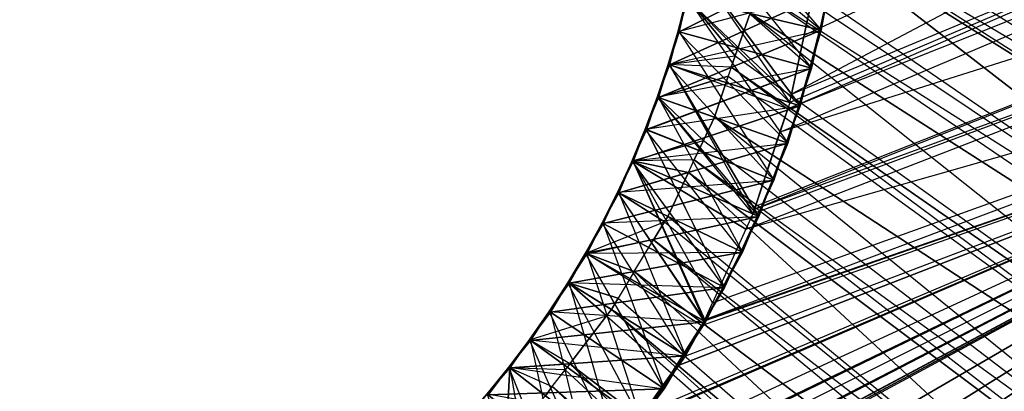
# Model space of a CAD drawing. Units: metres. Extents: x -189 to 189, y -164 to 164.
# Drawn here: x 24 to 112, y -55 to -22 of the extents above; entities that cross this region are included whole.
import ezdxf

# ---------------------------------------------------------------- set-up
doc = ezdxf.new("R2010")
doc.units = ezdxf.units.M

msp = doc.modelspace()

# ---------------------------------------------------------------- linework, layer by layer
for points in [[(163.887985, 9.08577, -83.091705), (92.881363, -28.449493, -83.091675), (164.135101, 1.222733, -83.091705)], [(94.017334, -23.159134, -83.091675), (163.887985, 9.08577, -83.091705), (92.881363, -28.449493, -83.091675)], [(94.466248, -21.068497, -83.091675), (94.017334, -23.159134, -83.091675), (163.887985, 9.08577, -83.091705)], [(92.535507, 7.669388, 83.091858), (161.456879, -29.554413, 83.091873), (92.541702, 8.329208, 83.091858)], [(161.456879, -29.554413, 83.091873), (92.541702, 8.329208, 83.091858), (162.6875, -21.784286, 83.091873)], [(92.516953, 5.691391, 83.091858), (92.535507, 7.669388, 83.091858), (161.456879, -29.554413, 83.091873)], [(92.502838, 4.186417, 83.091858), (92.516953, 5.691391, 83.091858), (160.998611, -31.956573, 83.091873)], [(92.516953, 5.691391, 83.091858), (160.998611, -31.956573, 83.091873), (161.456879, -29.554413, 83.091873)], [(92.483353, -0.797852, 83.091873), (159.282532, -39.634033, 83.091873), (92.502838, 4.186417, 83.091858)], [(159.282532, -39.634033, 83.091873), (92.502838, 4.186417, 83.091858), (160.998611, -31.956573, 83.091873)], [(92.541046, -29.758606, -83.091675), (164.135101, 1.222733, -83.091705), (164.135101, -1.222473, -83.091705)], [(92.722473, -29.209702, -83.09169), (92.541046, -29.758606, -83.091675), (164.135101, 1.222733, -83.091705)], [(92.722473, -29.209702, -83.09169), (92.881363, -28.449493, -83.091675), (164.135101, 1.222733, -83.091705)], [(92.479996, -1.659927, 83.091858), (92.483353, -0.797852, 83.091873), (159.282532, -39.634033, 83.091873)], [(91.843704, -31.868393, -83.091675), (164.135101, -1.222473, -83.091705), (163.887985, -9.085464, -83.091705)], [(92.541046, -29.758606, -83.091675), (91.843704, -31.868393, -83.091675), (164.135101, -1.222473, -83.091705)], [(92.348511, -2.777679, 83.091873), (158.674393, -42.00267, 83.091873), (92.479996, -1.659927, 83.091858)], [(158.674393, -42.00267, 83.091873), (92.479996, -1.659927, 83.091858), (159.282532, -39.634033, 83.091873)], [(91.957474, -6.101868, 83.091858), (92.348511, -2.777679, 83.091873), (158.674393, -42.00267, 83.091873)], [(91.624405, -9.073486, 83.091858), (156.479568, -49.557266, 83.091873), (91.957474, -6.101868, 83.091858)], [(156.479568, -49.557266, 83.091873), (91.957474, -6.101868, 83.091858), (158.674393, -42.00267, 83.091873)], [(163.887985, -9.085464, -83.091705), (89.568451, -38.752075, -83.091675), (163.734421, -11.526154, -83.091705)], [(89.660278, -38.474289, -83.091675), (163.887985, -9.085464, -83.091705), (89.568451, -38.752075, -83.091675)], [(91.843704, -31.868393, -83.091675), (89.660278, -38.474289, -83.091675), (163.887985, -9.085464, -83.091705)], [(91.401428, -11.062836, 83.091873), (91.624405, -9.073486, 83.091858), (156.479568, -49.557266, 83.091873)], [(95.544144, -22.711197, -13.931854), (84.701721, -13.807983, 3.412292), (85.252991, -10.769699, 3.209351)], [(85.252991, -10.769699, 3.209351), (95.544144, -22.711197, -13.931854), (97.431992, -12.308243, -14.540421)], [(91.348007, -11.53949, 83.091858), (91.401428, -11.062836, 83.091873), (155.723877, -51.883118, 83.091873)], [(91.401428, -11.062836, 83.091873), (155.723877, -51.883118, 83.091873), (156.479568, -49.557266, 83.091873)], [(97.431992, -12.308243, -14.540421), (95.544144, -22.711197, -13.931854), (83.601135, -19.872284, -31.681747)], [(88.806793, -40.548309, -83.091675), (163.734421, -11.526154, -83.091705), (162.99408, -19.358124, -83.091705)], [(89.430481, -39.177307, -83.09169), (88.806793, -40.548309, -83.091675), (163.734421, -11.526154, -83.091705)], [(89.430481, -39.177307, -83.09169), (89.568451, -38.752075, -83.091675), (163.734421, -11.526154, -83.091705)], [(153.059067, -59.284958, 83.091873), (90.277527, -16.22081, 83.091858), (91.348007, -11.53949, 83.091858)], [(153.059067, -59.284958, 83.091873), (91.348007, -11.53949, 83.091858), (155.723877, -51.883118, 83.091873)], [(83.601135, -19.872284, 3.817917), (95.544144, -22.711197, -13.931854), (84.701721, -13.807983, 3.412292)], [(94.667297, -26.126297, -49.22879), (84.151352, -16.840134, -31.88446), (84.811447, -13.823074, -32.087463)], [(94.667358, -26.126114, 57.270447), (84.151459, -16.839645, 74.614731), (84.811462, -13.822906, 74.411774)], [(84.811447, -13.823074, -32.087463), (94.667297, -26.126297, -49.22879), (96.927368, -15.797806, -49.837357)], [(84.811462, -13.822906, 74.411774), (94.667358, -26.126114, 57.270447), (96.927399, -15.797623, 56.66188)], [(82.833893, -22.860489, -66.978683), (83.494202, -19.843369, -67.181671), (96.927368, -15.797806, -49.837357)], [(96.927368, -15.797806, -49.837357), (94.667297, -26.126297, -49.22879), (82.833893, -22.860489, -66.978683)], [(96.927399, -15.797623, 56.66188), (94.667358, -26.126114, 57.270447), (82.833939, -22.860336, 39.520554)], [(82.833939, -22.860336, 39.520554), (83.494217, -19.843338, 39.317551), (96.927399, -15.797623, 56.66188)], [(90.068375, -17.159058, 83.091858), (153.059067, -59.284958, 83.091873), (90.277527, -16.22081, 83.091858)], [(82.726334, -22.834045, 4.020874), (84.260605, -16.858459, 3.615067), (82.728027, -22.827927, 4.02063)], [(84.260605, -16.858459, 3.615067), (82.728027, -22.827927, 4.02063), (96.297836, -19.26683, 21.36496)], [(84.152649, -16.833694, -31.88472), (82.833893, -22.860489, -31.478897), (84.151352, -16.840134, -31.88446)], [(82.833893, -22.860489, -31.478897), (94.667297, -26.126297, -49.22879), (84.151352, -16.840134, -31.88446)], [(84.152695, -16.833435, 74.614471), (82.833939, -22.860336, 75.02034), (84.151459, -16.839645, 74.614731)], [(82.833939, -22.860336, 75.02034), (94.667358, -26.126114, 57.270447), (84.151459, -16.839645, 74.614731)], [(93.668488, -29.507538, 21.973526), (83.492599, -19.850098, 39.317825), (84.260605, -16.858459, 39.114838)], [(92.722473, -29.209702, -83.09169), (83.492722, -19.849548, -67.181412), (84.260574, -16.858627, -67.384399)], [(92.881363, -28.449493, -83.091675), (94.466248, -21.068497, -83.091675), (84.260574, -16.858627, -67.384399)], [(92.722473, -29.209702, -83.09169), (92.881363, -28.449493, -83.091675), (84.260574, -16.858627, -67.384399)], [(84.260605, -16.858459, 39.114838), (93.668488, -29.507538, 21.973526), (96.297836, -19.26683, 21.36496)], [(89.641907, -19.07222, 83.091858), (90.068375, -17.159058, 83.091858), (153.059067, -59.284958, 83.091873)], [(96.297836, -19.26683, 21.36496), (93.668488, -29.507538, 21.973526), (81.95993, -25.819077, 4.223633)], [(81.95993, -25.819077, 4.223633), (82.728027, -22.827927, 4.02063), (96.297836, -19.26683, 21.36496)], [(162.99408, -19.358124, -83.091705), (85.113663, -48.666519, -83.09169), (162.687561, -21.784409, -83.091705)], [(85.804413, -47.148117, -83.09169), (162.99408, -19.358124, -83.091705), (85.113663, -48.666519, -83.09169)], [(88.806793, -40.548309, -83.091675), (85.804413, -47.148117, -83.09169), (162.99408, -19.358124, -83.091705)], [(89.168594, -21.195511, 83.091873), (89.641907, -19.07222, 83.091858), (152.158829, -61.55867, 83.091873)], [(89.641907, -19.07222, 83.091858), (152.158829, -61.55867, 83.091873), (153.059067, -59.284958, 83.091873)], [(81.85321, -25.789368, -31.275879), (83.601135, -19.872284, -31.681747), (81.855301, -25.78273, -31.276154)], [(81.853485, -25.788483, 75.223282), (83.601166, -19.872131, 74.817474), (81.855392, -25.78244, 75.223038)], [(83.601135, -19.872284, -31.681747), (81.855301, -25.78273, -31.276154), (95.544144, -22.711197, -13.931854)], [(83.601166, -19.872131, 74.817474), (81.855392, -25.78244, 75.223038), (87.848785, -25.017303, 83.091873)], [(83.494202, -19.843369, -67.181671), (81.959885, -25.819229, -66.775833), (83.492722, -19.849548, -67.181412)], [(81.959885, -25.819229, -66.775833), (92.722473, -29.209702, -83.09169), (83.492722, -19.849548, -67.181412)], [(83.494217, -19.843338, 39.317551), (81.95993, -25.819077, 39.723419), (83.492599, -19.850098, 39.317825)], [(81.95993, -25.819077, 39.723419), (93.668488, -29.507538, 21.973526), (83.492599, -19.850098, 39.317825)], [(92.548889, -32.850922, -13.323288), (82.726334, -22.834045, 4.020874), (83.601135, -19.872284, 3.817917)], [(82.728027, -22.827927, 4.02063), (82.726334, -22.834045, 4.020874), (83.601135, -19.872284, 3.817917)], [(82.833893, -22.860489, -66.978683), (83.492722, -19.849548, -67.181412), (83.494202, -19.843369, -67.181671)], [(82.833939, -22.860336, 39.520554), (83.492599, -19.850098, 39.317825), (83.494217, -19.843338, 39.317551)], [(83.601135, -19.872284, 3.817917), (92.548889, -32.850922, -13.323288), (95.544144, -22.711197, -13.931854)], [(89.168594, -21.195511, 83.091873), (83.601166, -19.872131, 74.817474), (87.848785, -25.017303, 83.091873)], [(92.881363, -28.449493, -83.091675), (94.017334, -23.159134, -83.091675), (94.466248, -21.068497, -83.091675)], [(-70.991379, -147.99292, -83.091705), (47.124954, -83.926453, -83.091675), (162.687561, -21.784409, -83.091705)], [(162.687561, -21.784409, -83.091705), (-70.991379, -147.99292, -83.091705), (-61.558731, -152.158463, -83.091705)], [(162.687561, -21.784409, -83.091705), (-61.558731, -152.158463, -83.091705), (-51.883118, -155.723511, -83.091705)], [(162.687561, -21.784409, -83.091705), (-51.883118, -155.723511, -83.091705), (-42.002747, -158.674042, -83.091705)], [(162.687561, -21.784409, -83.091705), (-42.002747, -158.674042, -83.091705), (-31.956573, -160.998383, -83.091705)], [(162.687561, -21.784409, -83.091705), (-31.956573, -160.998383, -83.091705), (-21.784409, -162.687271, -83.091705)], [(162.687561, -21.784409, -83.091705), (-21.784409, -162.687271, -83.091705), (-11.526154, -163.734116, -83.091705)], [(162.687561, -21.784409, -83.091705), (-11.526154, -163.734116, -83.091705), (-1.222473, -164.134796, -83.091705)], [(162.687561, -21.784409, -83.091705), (-1.222473, -164.134796, -83.091705), (9.08577, -163.887695, -83.091705)], [(162.687561, -21.784409, -83.091705), (9.08577, -163.887695, -83.091705), (19.358444, -162.993774, -83.091705)], [(162.687561, -21.784409, -83.091705), (19.358444, -162.993774, -83.091705), (29.554657, -161.45665, -83.091705)], [(162.687561, -21.784409, -83.091705), (29.554657, -161.45665, -83.091705), (39.634399, -159.282242, -83.091705)], [(162.687561, -21.784409, -83.091705), (39.634399, -159.282242, -83.091705), (49.557571, -156.479279, -83.091705)], [(47.124954, -83.926453, -83.091675), (55.076523, -79.313599, -83.091675), (162.687561, -21.784409, -83.091705)], [(162.687561, -21.784409, -83.091705), (49.557571, -156.479279, -83.091705), (59.285202, -153.058701, -83.091705)], [(55.076523, -79.313599, -83.091675), (56.118576, -78.716675, -83.091675), (162.687561, -21.784409, -83.091705)], [(56.118576, -78.716675, -83.091675), (63.830338, -73.053848, -83.091675), (162.687561, -21.784409, -83.091705)], [(162.687561, -21.784409, -83.091705), (59.285202, -153.058701, -83.091705), (68.778931, -149.034195, -83.091705)], [(63.830338, -73.053848, -83.091675), (64.535446, -72.541992, -83.091675), (162.687561, -21.784409, -83.091705)], [(64.535446, -72.541992, -83.091675), (68.546082, -68.871857, -83.091675), (162.687561, -21.784409, -83.091705)], [(71.870285, -65.82988, -83.091675), (68.546082, -68.871857, -83.091675), (162.687561, -21.784409, -83.091705)], [(162.687561, -21.784409, -83.091705), (68.778931, -149.034195, -83.091705), (161.456879, -29.554413, -83.091705)], [(71.870285, -65.82988, -83.091675), (72.271912, -65.466354, -83.091675), (162.687561, -21.784409, -83.091705)], [(72.271912, -65.466354, -83.091675), (75.172684, -62.172256, -83.09169), (162.687561, -21.784409, -83.091705)], [(79.090408, -57.723297, -83.09169), (75.172684, -62.172256, -83.09169), (162.687561, -21.784409, -83.091705)], [(79.090408, -57.723297, -83.09169), (79.231461, -57.564865, -83.09169), (162.687561, -21.784409, -83.091705)], [(79.231461, -57.564865, -83.09169), (79.635483, -56.99205, -83.09169), (162.687561, -21.784409, -83.091705)], [(82.584137, -52.81134, -83.091675), (79.635483, -56.99205, -83.09169), (162.687561, -21.784409, -83.091705)], [(83.148209, -52.011581, -83.09169), (82.584137, -52.81134, -83.091675), (162.687561, -21.784409, -83.091705)], [(83.148209, -52.011581, -83.09169), (84.837601, -49.158737, -83.091675), (162.687561, -21.784409, -83.091705)], [(85.065598, -48.773712, -83.091675), (84.837601, -49.158737, -83.091675), (162.687561, -21.784409, -83.091705)], [(85.065598, -48.773712, -83.091675), (85.113663, -48.666519, -83.09169), (162.687561, -21.784409, -83.091705)], [(87.848785, -25.017303, 83.091873), (149.034439, -68.778625, 83.091873), (89.168594, -21.195511, 83.091873)], [(149.034439, -68.778625, 83.091873), (89.168594, -21.195511, 83.091873), (152.158829, -61.55867, 83.091873)], [(80.874817, -28.710632, 39.926392), (82.833939, -22.860336, 39.520554), (80.877014, -28.704437, 39.926132)], [(80.874908, -28.710373, -66.572845), (82.833893, -22.860489, -66.978683), (80.877029, -28.704407, -66.57309)], [(82.833939, -22.860336, 39.520554), (80.877014, -28.704437, 39.926132), (94.667358, -26.126114, 57.270447)], [(82.833893, -22.860489, -66.978683), (80.877029, -28.704407, -66.57309), (94.667297, -26.126297, -49.22879)], [(80.98027, -28.744537, -31.073181), (81.855301, -25.78273, -31.276154), (95.544144, -22.711197, -13.931854)], [(95.544144, -22.711197, -13.931854), (92.548889, -32.850922, -13.323288), (80.98027, -28.744537, -31.073181)], [(82.728027, -22.827927, 4.02063), (80.98027, -28.744537, 4.426483), (82.726334, -22.834045, 4.020874)], [(80.98027, -28.744537, 4.426483), (92.548889, -32.850922, -13.323288), (82.726334, -22.834045, 4.020874)], [(91.309998, -36.151962, -48.620209), (81.85321, -25.789368, -31.275879), (82.833893, -22.860489, -31.478897)], [(81.855301, -25.78273, -31.276154), (81.85321, -25.789368, -31.275879), (82.833893, -22.860489, -31.478897)], [(91.310059, -36.151794, 57.879013), (81.853485, -25.788483, 75.223282), (82.833939, -22.860336, 75.02034)], [(81.855392, -25.78244, 75.223038), (81.853485, -25.788483, 75.223282), (82.833939, -22.860336, 75.02034)], [(81.95993, -25.819077, 4.223633), (82.726334, -22.834045, 4.020874), (82.728027, -22.827927, 4.02063)], [(82.833893, -22.860489, -31.478897), (91.309998, -36.151962, -48.620209), (94.667297, -26.126297, -49.22879)], [(82.833939, -22.860336, 75.02034), (91.310059, -36.151794, 57.879013), (94.667358, -26.126114, 57.270447)], [(87.493484, -26.046173, 83.091858), (81.855392, -25.78244, 75.223038), (87.848785, -25.017303, 83.091873)], [(87.493484, -26.046173, 83.091858), (87.848785, -25.017303, 83.091873), (149.034439, -68.778625, 83.091873)], [(79.792114, -31.595184, 4.629456), (81.95993, -25.819077, 4.223633), (79.794525, -31.589111, 4.629196)], [(81.95993, -25.819077, 4.223633), (79.794525, -31.589111, 4.629196), (93.668488, -29.507538, 21.973526)], [(81.855301, -25.78273, -31.276154), (79.89624, -31.63295, -30.870331), (81.85321, -25.789368, -31.275879)], [(79.89624, -31.63295, -30.870331), (91.309998, -36.151962, -48.620209), (81.85321, -25.789368, -31.275879)], [(79.89624, -31.63295, -66.370117), (80.877029, -28.704407, -66.57309), (94.667297, -26.126297, -49.22879)], [(94.667297, -26.126297, -49.22879), (91.309998, -36.151962, -48.620209), (79.89624, -31.63295, -66.370117)], [(81.855392, -25.78244, 75.223038), (79.896301, -31.632797, 75.628906), (81.853485, -25.788483, 75.223282)], [(79.896301, -31.632797, 75.628906), (91.310059, -36.151794, 57.879013), (81.853485, -25.788483, 75.223282)], [(94.667358, -26.126114, 57.270447), (91.310059, -36.151794, 57.879013), (79.896301, -31.632797, 40.12912)], [(79.896301, -31.632797, 40.12912), (80.877014, -28.704437, 39.926132), (94.667358, -26.126114, 57.270447)], [(89.953476, -39.406235, 22.582092), (80.874817, -28.710632, 39.926392), (81.95993, -25.819077, 39.723419)], [(80.877014, -28.704437, 39.926132), (80.874817, -28.710632, 39.926392), (81.95993, -25.819077, 39.723419)], [(80.877029, -28.704407, -66.57309), (80.874908, -28.710373, -66.572845), (81.959885, -25.819229, -66.775833)], [(89.430481, -39.177307, -83.09169), (80.874908, -28.710373, -66.572845), (81.959885, -25.819229, -66.775833)], [(80.98027, -28.744537, -31.073181), (81.85321, -25.789368, -31.275879), (81.855301, -25.78273, -31.276154)], [(80.980331, -28.744385, 75.426041), (81.853485, -25.788483, 75.223282), (81.855392, -25.78244, 75.223038)], [(80.980331, -28.744385, 75.426041), (87.493484, -26.046173, 83.091858), (81.855392, -25.78244, 75.223038)], [(80.980331, -28.744385, 75.426041), (87.493484, -26.046173, 83.091858), (87.224167, -26.840057, 83.091858)], [(92.722473, -29.209702, -83.09169), (92.541046, -29.758606, -83.091675), (81.959885, -25.819229, -66.775833)], [(89.568451, -38.752075, -83.091675), (92.541046, -29.758606, -83.091675), (81.959885, -25.819229, -66.775833)], [(89.430481, -39.177307, -83.09169), (89.568451, -38.752075, -83.091675), (81.959885, -25.819229, -66.775833)], [(81.95993, -25.819077, 39.723419), (89.953476, -39.406235, 22.582092), (93.668488, -29.507538, 21.973526)], [(87.224167, -26.840057, 83.091858), (147.993225, -70.991379, 83.091873), (87.493484, -26.046173, 83.091858)], [(147.993225, -70.991379, 83.091873), (87.493484, -26.046173, 83.091858), (149.034439, -68.778625, 83.091873)], [(85.976578, -30.517838, 83.091858), (80.980331, -28.744385, 75.426041), (87.224167, -26.840057, 83.091858)], [(85.976578, -30.517838, 83.091858), (87.224167, -26.840057, 83.091858), (147.993225, -70.991379, 83.091873)], [(78.606613, -34.438904, -30.667328), (80.98027, -28.744537, -31.073181), (78.609238, -34.432892, -30.667603)], [(78.606705, -34.43869, 75.831863), (80.980331, -28.744385, 75.426041), (78.609329, -34.432693, 75.831604)], [(80.98027, -28.744537, -31.073181), (78.609238, -34.432892, -30.667603), (92.548889, -32.850922, -13.323288)], [(80.980331, -28.744385, 75.426041), (78.609329, -34.432693, 75.831604), (84.992187, -32.607574, 83.091873)], [(80.877029, -28.704407, -66.57309), (78.709229, -34.480591, -66.167252), (80.874908, -28.710373, -66.572845)], [(78.709229, -34.480591, -66.167252), (89.430481, -39.177307, -83.09169), (80.874908, -28.710373, -66.572845)], [(80.877014, -28.704437, 39.926132), (78.70929, -34.480438, 40.331985), (80.874817, -28.710632, 39.926392)], [(78.70929, -34.480438, 40.331985), (89.953476, -39.406235, 22.582092), (80.874817, -28.710632, 39.926392)], [(88.480942, -42.609879, -12.714722), (79.792114, -31.595184, 4.629456), (80.98027, -28.744537, 4.426483)], [(79.794525, -31.589111, 4.629196), (79.792114, -31.595184, 4.629456), (80.98027, -28.744537, 4.426483)], [(79.89624, -31.63295, -66.370117), (80.874908, -28.710373, -66.572845), (80.877029, -28.704407, -66.57309)], [(79.896301, -31.632797, 40.12912), (80.874817, -28.710632, 39.926392), (80.877014, -28.704437, 39.926132)], [(80.98027, -28.744537, 4.426483), (88.480942, -42.609879, -12.714722), (92.548889, -32.850922, -13.323288)], [(85.976578, -30.517838, 83.091858), (80.980331, -28.744385, 75.426041), (84.992187, -32.607574, 83.091873)], [(68.778931, -149.034195, -83.091705), (70.991669, -147.99292, -83.091705), (161.456879, -29.554413, -83.091705)], [(70.991669, -147.99292, -83.091705), (78.00116, -144.421417, -83.091705), (161.456879, -29.554413, -83.091705)], [(78.00116, -144.421417, -83.091705), (80.14418, -143.243301, -83.091705), (161.456879, -29.554413, -83.091705)], [(93.668488, -29.507538, 21.973526), (89.953476, -39.406235, 22.582092), (78.70929, -34.480438, 4.832199)], [(78.70929, -34.480438, 4.832199), (79.794525, -31.589111, 4.629196), (93.668488, -29.507538, 21.973526)], [(80.14418, -143.243301, -83.091705), (86.915573, -139.238724, -83.091705), (161.456879, -29.554413, -83.091705)], [(86.915573, -139.238724, -83.091705), (88.980392, -137.928345, -83.091705), (161.456879, -29.554413, -83.091705)], [(88.980392, -137.928345, -83.091705), (95.486938, -133.50647, -83.091705), (161.456879, -29.554413, -83.091705)], [(89.568451, -38.752075, -83.091675), (91.843704, -31.868393, -83.091675), (92.541046, -29.758606, -83.091675)], [(95.486938, -133.50647, -83.091705), (97.465363, -132.069031, -83.091705), (161.456879, -29.554413, -83.091705)], [(97.465363, -132.069031, -83.091705), (103.681503, -127.247345, -83.091705), (161.456879, -29.554413, -83.091705)], [(103.681503, -127.247345, -83.091705), (105.565811, -125.688538, -83.091705), (161.456879, -29.554413, -83.091705)], [(105.565811, -125.688538, -83.091705), (111.466797, -120.486038, -83.091705), (161.456879, -29.554413, -83.091705)], [(111.466797, -120.486038, -83.091705), (113.249542, -118.811935, -83.091705), (161.456879, -29.554413, -83.091705)], [(84.992187, -32.607574, 83.091873), (144.421707, -78.000793, 83.091873), (85.976578, -30.517838, 83.091858)], [(144.421707, -78.000793, 83.091873), (85.976578, -30.517838, 83.091858), (147.993225, -70.991379, 83.091873)], [(77.319626, -37.238556, -65.964264), (79.89624, -31.63295, -66.370117), (77.322372, -37.232849, -65.964508)], [(77.319656, -37.238495, 40.534958), (79.896301, -31.632797, 40.12912), (77.322433, -37.232742, 40.534698)], [(79.89624, -31.63295, -66.370117), (77.322372, -37.232849, -65.964508), (91.309998, -36.151962, -48.620209)], [(79.896301, -31.632797, 40.12912), (77.322433, -37.232742, 40.534698), (91.310059, -36.151794, 57.879013)], [(79.794525, -31.589111, 4.629196), (77.420822, -37.28363, 5.035049), (79.792114, -31.595184, 4.629456)], [(77.420822, -37.28363, 5.035049), (88.480942, -42.609879, -12.714722), (79.792114, -31.595184, 4.629456)], [(86.894348, -45.758606, -48.011642), (78.606613, -34.438904, -30.667328), (79.89624, -31.63295, -30.870331)], [(78.609238, -34.432892, -30.667603), (78.606613, -34.438904, -30.667328), (79.89624, -31.63295, -30.870331)], [(86.89444, -45.758438, 58.487579), (78.606705, -34.43869, 75.831863), (79.896301, -31.632797, 75.628906)], [(78.609329, -34.432693, 75.831604), (78.606705, -34.43869, 75.831863), (79.896301, -31.632797, 75.628906)], [(78.70929, -34.480438, 4.832199), (79.792114, -31.595184, 4.629456), (79.794525, -31.589111, 4.629196)], [(79.89624, -31.63295, -30.870331), (86.894348, -45.758606, -48.011642), (91.309998, -36.151962, -48.620209)], [(79.896301, -31.632797, 75.628906), (86.89444, -45.758438, 58.487579), (91.310059, -36.151794, 57.879013)], [(84.180801, -34.330048, 83.091873), (78.609329, -34.432693, 75.831604), (84.992187, -32.607574, 83.091873)], [(84.180801, -34.330048, 83.091873), (84.992187, -32.607574, 83.091873), (144.421707, -78.000793, 83.091873)], [(89.568451, -38.752075, -83.091675), (91.843704, -31.868393, -83.091675), (89.660278, -38.474289, -83.091675)], [(92.548889, -32.850922, -13.323288), (88.480942, -42.609879, -12.714722), (77.420822, -37.28363, -30.464615)], [(77.420822, -37.28363, -30.464615), (78.609238, -34.432892, -30.667603), (92.548889, -32.850922, -13.323288)], [(83.649261, -35.458466, 83.091873), (84.180801, -34.330048, 83.091873), (78.609329, -34.432693, 75.831604)], [(83.649261, -35.458466, 83.091873), (84.180801, -34.330048, 83.091873), (143.24353, -80.143814, 83.091873)], [(84.180801, -34.330048, 83.091873), (143.24353, -80.143814, 83.091873), (144.421707, -78.000793, 83.091873)], [(75.932938, -39.990326, 5.238037), (78.70929, -34.480438, 4.832199), (75.936157, -39.984192, 5.237762)], [(78.70929, -34.480438, 4.832199), (75.936157, -39.984192, 5.237762), (89.953476, -39.406235, 22.582092)], [(78.609238, -34.432892, -30.667603), (76.032562, -40.038757, -30.261765), (78.606613, -34.438904, -30.667328)], [(76.032562, -40.038757, -30.261765), (86.894348, -45.758606, -48.011642), (78.606613, -34.438904, -30.667328)], [(78.609329, -34.432693, 75.831604), (76.032623, -40.03862, 76.237473), (78.606705, -34.43869, 75.831863)], [(76.032623, -40.03862, 76.237473), (86.89444, -45.758438, 58.487579), (78.606705, -34.43869, 75.831863)], [(77.322372, -37.232849, -65.964508), (77.319626, -37.238556, -65.964264), (78.709229, -34.480591, -66.167252)], [(85.065598, -48.773712, -83.091675), (77.319626, -37.238556, -65.964264), (78.709229, -34.480591, -66.167252)], [(85.195847, -48.848175, 23.190659), (77.319656, -37.238495, 40.534958), (78.70929, -34.480438, 40.331985)], [(77.322433, -37.232742, 40.534698), (77.319656, -37.238495, 40.534958), (78.70929, -34.480438, 40.331985)], [(77.420822, -37.28363, -30.464615), (78.606613, -34.438904, -30.667328), (78.609238, -34.432892, -30.667603)], [(77.420898, -37.283478, 76.034607), (78.606705, -34.43869, 75.831863), (78.609329, -34.432693, 75.831604)], [(77.420898, -37.283478, 76.034607), (83.649261, -35.458466, 83.091873), (78.609329, -34.432693, 75.831604)], [(89.430481, -39.177307, -83.09169), (88.806793, -40.548309, -83.091675), (78.709229, -34.480591, -66.167252)], [(88.806793, -40.548309, -83.091675), (85.804413, -47.148117, -83.09169), (78.709229, -34.480591, -66.167252)], [(85.113663, -48.666519, -83.09169), (85.804413, -47.148117, -83.09169), (78.709229, -34.480591, -66.167252)], [(85.065598, -48.773712, -83.091675), (85.113663, -48.666519, -83.09169), (78.709229, -34.480591, -66.167252)], [(78.70929, -34.480438, 40.331985), (85.195847, -48.848175, 23.190659), (89.953476, -39.406235, 22.582092)], [(77.420898, -37.283478, 76.034607), (83.649261, -35.458466, 83.091873), (81.818329, -39.401154, 83.091873)], [(139.238953, -86.915207, 83.091873), (81.818329, -39.401154, 83.091873), (83.649261, -35.458466, 83.091873)], [(139.238953, -86.915207, 83.091873), (83.649261, -35.458466, 83.091873), (143.24353, -80.143814, 83.091873)], [(76.032562, -40.038757, -65.761551), (77.322372, -37.232849, -65.964508), (91.309998, -36.151962, -48.620209)], [(91.309998, -36.151962, -48.620209), (86.894348, -45.758606, -48.011642), (76.032562, -40.038757, -65.761551)], [(91.310059, -36.151794, 57.879013), (86.89444, -45.758438, 58.487579), (76.032623, -40.03862, 40.737686)], [(76.032623, -40.03862, 40.737686), (77.322433, -37.232742, 40.534698), (91.310059, -36.151794, 57.879013)], [(74.448593, -42.690063, 76.44046), (77.420898, -37.283478, 76.034607), (74.452057, -42.684021, 76.440186)], [(74.448792, -42.689713, -30.058777), (77.420822, -37.28363, -30.464615), (74.45195, -42.684204, -30.059021)], [(77.420822, -37.28363, -30.464615), (74.45195, -42.684204, -30.059021), (88.480942, -42.609879, -12.714722)], [(77.420898, -37.283478, 76.034607), (74.452057, -42.684021, 76.440186), (81.521729, -39.887161, 83.091873)], [(77.322372, -37.232849, -65.964508), (74.54628, -42.742279, -65.558685), (77.319626, -37.238556, -65.964264)], [(74.54628, -42.742279, -65.558685), (85.065598, -48.773712, -83.091675), (77.319626, -37.238556, -65.964264)], [(77.322433, -37.232742, 40.534698), (74.546371, -42.742142, 40.940552), (77.319656, -37.238495, 40.534958)], [(74.546371, -42.742142, 40.940552), (85.195847, -48.848175, 23.190659), (77.319656, -37.238495, 40.534958)], [(83.387436, -51.874954, -12.106155), (75.932938, -39.990326, 5.238037), (77.420822, -37.28363, 5.035049)], [(75.936157, -39.984192, 5.237762), (75.932938, -39.990326, 5.238037), (77.420822, -37.28363, 5.035049)], [(76.032562, -40.038757, -65.761551), (77.319626, -37.238556, -65.964264), (77.322372, -37.232849, -65.964508)], [(76.032623, -40.03862, 40.737686), (77.319656, -37.238495, 40.534958), (77.322433, -37.232742, 40.534698)], [(77.420822, -37.28363, 5.035049), (83.387436, -51.874954, -12.106155), (88.480942, -42.609879, -12.714722)], [(81.818329, -39.401154, 83.091873), (77.420898, -37.283478, 76.034607), (81.521729, -39.887161, 83.091873)], [(98.361023, -157.490906, -58.964401), (96.760605, -160.262863, -56.693573), (166.904175, -38.770706, -76.174316)], [(96.760605, -160.262863, -56.693573), (96.760605, -160.262863, 56.693817), (166.904175, -38.770706, -76.174316)], [(98.361023, -157.490906, 58.964645), (96.760605, -160.262863, 56.693817), (166.904175, -38.770706, -76.174316)], [(163.517181, -44.637039, -78.003937), (98.361023, -157.490906, -58.964401), (166.904175, -38.770706, -76.174316)], [(98.361023, -157.490906, 58.964645), (101.007919, -152.906448, 62.263031), (166.904175, -38.770706, -76.174316)], [(104.931046, -146.111374, 66.716354), (101.007919, -152.906448, 62.263031), (166.904175, -38.770706, -76.174316)], [(104.931046, -146.111374, 66.716354), (105.318451, -145.440384, 67.106262), (166.904175, -38.770706, -76.174316)], [(105.318451, -145.440384, 67.106262), (105.806732, -144.594604, 67.553436), (166.904175, -38.770706, -76.174316)], [(105.806732, -144.594604, 67.553436), (109.804596, -137.670074, 71.046371), (166.904175, -38.770706, -76.174316)], [(112.410583, -133.156418, 73.091827), (109.804596, -137.670074, 71.046371), (166.904175, -38.770706, -76.174316)], [(89.953476, -39.406235, 22.582092), (85.195847, -48.848175, 23.190659), (74.546371, -42.742142, 5.440765)], [(74.546371, -42.742142, 5.440765), (75.936157, -39.984192, 5.237762), (89.953476, -39.406235, 22.582092)], [(81.521729, -39.887161, 83.091873), (139.238953, -86.915207, 83.091873), (81.818329, -39.401154, 83.091873)], [(72.868195, -45.334976, -65.355682), (76.032562, -40.038757, -65.761551), (72.871552, -45.32959, -65.355942)], [(72.868393, -45.334671, 41.143509), (76.032623, -40.03862, 40.737686), (72.871735, -45.329269, 41.143265)], [(76.032562, -40.038757, -65.761551), (72.871552, -45.32959, -65.355942), (86.894348, -45.758606, -48.011642)], [(76.032623, -40.03862, 40.737686), (72.871735, -45.329269, 41.143265), (86.89444, -45.758438, 58.487579)], [(75.936157, -39.984192, 5.237762), (72.964005, -45.390579, 5.643616), (75.932938, -39.990326, 5.238037)], [(72.964005, -45.390579, 5.643616), (83.387436, -51.874954, -12.106155), (75.932938, -39.990326, 5.238037)], [(81.471649, -54.834717, 59.096146), (74.448593, -42.690063, 76.44046), (76.032623, -40.03862, 76.237473)], [(74.452057, -42.684021, 76.440186), (74.448593, -42.690063, 76.44046), (76.032623, -40.03862, 76.237473)], [(81.471542, -54.834869, -47.403076), (74.448792, -42.689713, -30.058777), (76.032562, -40.038757, -30.261765)], [(74.45195, -42.684204, -30.059021), (74.448792, -42.689713, -30.058777), (76.032562, -40.038757, -30.261765)], [(80.536682, -41.501266, 83.091873), (74.452057, -42.684021, 76.440186), (81.521729, -39.887161, 83.091873)], [(74.546371, -42.742142, 5.440765), (75.932938, -39.990326, 5.238037), (75.936157, -39.984192, 5.237762)], [(76.032562, -40.038757, -30.261765), (81.471542, -54.834869, -47.403076), (86.894348, -45.758606, -48.011642)], [(76.032623, -40.03862, 76.237473), (81.471649, -54.834717, 59.096146), (86.89444, -45.758438, 58.487579)], [(80.536682, -41.501266, 83.091873), (81.521729, -39.887161, 83.091873), (139.238953, -86.915207, 83.091873)], [(78.801666, -44.344299, 83.091858), (80.536682, -41.501266, 83.091873), (74.452057, -42.684021, 76.440186)], [(78.801666, -44.344299, 83.091858), (80.536682, -41.501266, 83.091873), (137.928635, -88.980026, 83.091873)], [(80.536682, -41.501266, 83.091873), (137.928635, -88.980026, 83.091873), (139.238953, -86.915207, 83.091873)], [(71.193878, -47.921448, 5.846588), (74.546371, -42.742142, 5.440765), (71.197754, -47.91568, 5.846313)], [(74.546371, -42.742142, 5.440765), (71.197754, -47.91568, 5.846313), (85.195847, -48.848175, 23.190659)], [(74.45195, -42.684204, -30.059021), (71.287598, -47.980499, -29.653198), (74.448792, -42.689713, -30.058777)], [(71.287598, -47.980499, -29.653198), (81.471542, -54.834869, -47.403076), (74.448792, -42.689713, -30.058777)], [(74.452057, -42.684021, 76.440186), (71.287689, -47.980362, 76.846039), (74.448593, -42.690063, 76.44046)], [(71.287689, -47.980362, 76.846039), (81.471649, -54.834717, 59.096146), (74.448593, -42.690063, 76.44046)], [(79.450638, -57.724091, -82.700012), (72.868195, -45.334976, -65.355682), (74.54628, -42.742279, -65.558685)], [(72.871552, -45.32959, -65.355942), (72.868195, -45.334976, -65.355682), (74.54628, -42.742279, -65.558685)], [(79.450729, -57.723953, 23.79921), (72.868393, -45.334671, 41.143509), (74.546371, -42.742142, 40.940552)], [(72.871735, -45.329269, 41.143265), (72.868393, -45.334671, 41.143509), (74.546371, -42.742142, 40.940552)], [(88.480942, -42.609879, -12.714722), (83.387436, -51.874954, -12.106155), (72.964005, -45.390579, -29.856049)], [(72.964005, -45.390579, -29.856049), (74.45195, -42.684204, -30.059021), (88.480942, -42.609879, -12.714722)], [(72.964005, -45.390579, -29.856049), (74.448792, -42.689713, -30.058777), (74.45195, -42.684204, -30.059021)], [(72.964096, -45.390442, 76.643188), (74.448593, -42.690063, 76.44046), (74.452057, -42.684021, 76.440186)], [(72.964096, -45.390442, 76.643188), (78.801666, -44.344299, 83.091858), (74.452057, -42.684021, 76.440186)], [(85.065598, -48.773712, -83.091675), (84.837601, -49.158737, -83.091675), (74.54628, -42.742279, -65.558685)], [(79.450638, -57.724091, -82.700012), (84.837601, -49.158737, -83.091675), (74.54628, -42.742279, -65.558685)], [(74.546371, -42.742142, 40.940552), (79.450729, -57.723953, 23.79921), (85.195847, -48.848175, 23.190659)], [(72.964096, -45.390442, 76.643188), (78.801666, -44.344299, 83.091858), (77.364288, -46.728836, 83.091858)], [(77.364288, -46.728836, 83.091858), (133.506775, -95.486649, 83.091873), (78.801666, -44.344299, 83.091858)], [(133.506775, -95.486649, 83.091873), (78.801666, -44.344299, 83.091858), (137.928635, -88.980026, 83.091873)], [(163.517181, -44.637039, -78.003937), (101.007919, -152.906387, -62.262787), (98.361023, -157.490906, -58.964401)], [(163.517181, -44.637039, -78.003937), (104.931046, -146.111313, -66.716125), (101.007919, -152.906387, -62.262787)], [(163.517181, -44.637039, -78.003937), (105.31839, -145.440384, -67.105957), (104.931046, -146.111313, -66.716125)], [(163.517181, -44.637039, -78.003937), (105.806656, -144.594727, -67.553131), (105.31839, -145.440384, -67.105957)], [(160.079636, -50.591156, -79.613434), (163.517181, -44.637039, -78.003937), (105.806656, -144.594727, -67.553131)], [(69.427811, -50.446121, 77.049026), (72.964096, -45.390442, 76.643188), (69.4319, -50.440506, 77.048752)], [(69.427841, -50.446075, -29.45018), (72.964005, -45.390579, -29.856049), (69.43158, -50.440933, -29.450439)], [(72.964005, -45.390579, -29.856049), (69.43158, -50.440933, -29.450439), (83.387436, -51.874954, -12.106155)], [(72.964096, -45.390442, 76.643188), (69.4319, -50.440506, 77.048752), (76.315964, -48.311859, 83.091873)], [(72.871552, -45.32959, -65.355942), (69.519302, -50.50856, -64.950119), (72.868195, -45.334976, -65.355682)], [(69.519302, -50.50856, -64.950119), (79.450638, -57.724091, -82.700012), (72.868195, -45.334976, -65.355682)], [(72.871735, -45.329269, 41.143265), (69.519394, -50.508438, 41.549103), (72.868393, -45.334671, 41.143509)], [(69.519394, -50.508438, 41.549103), (79.450729, -57.723953, 23.79921), (72.868393, -45.334671, 41.143509)], [(77.327423, -60.538773, -11.497589), (71.193878, -47.921448, 5.846588), (72.964005, -45.390579, 5.643616)], [(71.197754, -47.91568, 5.846313), (71.193878, -47.921448, 5.846588), (72.964005, -45.390579, 5.643616)], [(71.287598, -47.980499, -65.152969), (72.871552, -45.32959, -65.355942), (86.894348, -45.758606, -48.011642)], [(71.287598, -47.980499, -65.152969), (72.868195, -45.334976, -65.355682), (72.871552, -45.32959, -65.355942)], [(86.894348, -45.758606, -48.011642), (81.471542, -54.834869, -47.403076), (71.287598, -47.980499, -65.152969)], [(71.287689, -47.980362, 41.346252), (72.868393, -45.334671, 41.143509), (72.871735, -45.329269, 41.143265)], [(71.287689, -47.980362, 41.346252), (72.871735, -45.329269, 41.143265), (86.89444, -45.758438, 58.487579)], [(86.89444, -45.758438, 58.487579), (81.471649, -54.834717, 59.096146), (71.287689, -47.980362, 41.346252)], [(72.964005, -45.390579, 5.643616), (77.327423, -60.538773, -11.497589), (83.387436, -51.874954, -12.106155)], [(76.751007, -47.746246, 83.091858), (72.964096, -45.390442, 76.643188), (76.315964, -48.311859, 83.091873)], [(76.751007, -47.746246, 83.091858), (72.964096, -45.390442, 76.643188), (77.364288, -46.728836, 83.091858)], [(76.751007, -47.746246, 83.091858), (77.364288, -46.728836, 83.091858), (133.506775, -95.486649, 83.091873)], [(67.572266, -52.905777, -64.747116), (71.287598, -47.980499, -65.152969), (67.576202, -52.900757, -64.747375)], [(67.572388, -52.905624, 41.752075), (71.287689, -47.980362, 41.346252), (67.576309, -52.90062, 41.751831)], [(71.287598, -47.980499, -65.152969), (67.576202, -52.900757, -64.747375), (81.471542, -54.834869, -47.403076)], [(71.287689, -47.980362, 41.346252), (67.576309, -52.90062, 41.751831), (81.471649, -54.834717, 59.096146)], [(71.197754, -47.91568, 5.846313), (67.661499, -52.971405, 6.252182), (71.193878, -47.921448, 5.846588)], [(67.661499, -52.971405, 6.252182), (77.327423, -60.538773, -11.497589), (71.193878, -47.921448, 5.846588)], [(75.104553, -63.275421, 59.704712), (69.427811, -50.446121, 77.049026), (71.287689, -47.980362, 76.846039)], [(69.4319, -50.440506, 77.048752), (69.427811, -50.446121, 77.049026), (71.287689, -47.980362, 76.846039)], [(75.104431, -63.275558, -46.794525), (69.427841, -50.446075, -29.45018), (71.287598, -47.980499, -29.653198)], [(69.43158, -50.440933, -29.450439), (69.427841, -50.446075, -29.45018), (71.287598, -47.980499, -29.653198)], [(73.019485, -52.597687, 83.091873), (69.4319, -50.440506, 77.048752), (76.315964, -48.311859, 83.091873)], [(69.519394, -50.508438, 6.049316), (71.193878, -47.921448, 5.846588), (71.197754, -47.91568, 5.846313)], [(69.519394, -50.508438, 6.049316), (71.197754, -47.91568, 5.846313), (85.195847, -48.848175, 23.190659)], [(71.287598, -47.980499, -29.653198), (75.104431, -63.275558, -46.794525), (81.471542, -54.834869, -47.403076)], [(71.287689, -47.980362, 76.846039), (75.104553, -63.275421, 59.704712), (81.471649, -54.834717, 59.096146)], [(73.019485, -52.597687, 83.091873), (76.315964, -48.311859, 83.091873), (132.069321, -97.465057, 83.091873)], [(76.315964, -48.311859, 83.091873), (132.069321, -97.465057, 83.091873), (76.751007, -47.746246, 83.091858)], [(132.069321, -97.465057, 83.091873), (76.751007, -47.746246, 83.091858), (133.506775, -95.486649, 83.091873)], [(85.195847, -48.848175, 23.190659), (79.450729, -57.723953, 23.79921), (69.519394, -50.508438, 6.049316)], [(79.450638, -57.724091, -82.700012), (83.148209, -52.011581, -83.09169), (84.837601, -49.158737, -83.091675)], [(-156.479279, -49.557266, 83.091873), (-26.77951, -82.419983, 83.091858), (111.466797, -120.486038, 83.091873)], [(111.466797, -120.486038, 83.091873), (-155.723587, -51.883057, 83.091873), (-156.479279, -49.557266, 83.091873)], [(65.629639, -55.297226, 6.455154), (69.519394, -50.508438, 6.049316), (65.634094, -55.291931, 6.45488)], [(69.519394, -50.508438, 6.049316), (65.634094, -55.291931, 6.45488), (79.450729, -57.723953, 23.79921)], [(69.43158, -50.440933, -29.450439), (65.716385, -55.366104, -29.044617), (69.427841, -50.446075, -29.45018)], [(65.716385, -55.366104, -29.044617), (75.104431, -63.275558, -46.794525), (69.427841, -50.446075, -29.45018)], [(69.4319, -50.440506, 77.048752), (65.716476, -55.365982, 77.454605), (69.427811, -50.446121, 77.049026)], [(65.716476, -55.365982, 77.454605), (75.104553, -63.275421, 59.704712), (69.427811, -50.446121, 77.049026)], [(72.784637, -65.930801, -82.091446), (67.572266, -52.905777, -64.747116), (69.519302, -50.50856, -64.950119)], [(67.576202, -52.900757, -64.747375), (67.572266, -52.905777, -64.747116), (69.519302, -50.50856, -64.950119)], [(72.78476, -65.930664, 24.407776), (67.572388, -52.905624, 41.752075), (69.519394, -50.508438, 41.549103)], [(67.576309, -52.90062, 41.751831), (67.572388, -52.905624, 41.752075), (69.519394, -50.508438, 41.549103)], [(67.661499, -52.971405, -29.247482), (69.427841, -50.446075, -29.45018), (69.43158, -50.440933, -29.450439)], [(67.661499, -52.971405, -29.247482), (69.43158, -50.440933, -29.450439), (83.387436, -51.874954, -12.106155)], [(67.661591, -52.971283, 77.251755), (69.427811, -50.446121, 77.049026), (69.4319, -50.440506, 77.048752)], [(67.661591, -52.971283, 77.251755), (73.019485, -52.597687, 83.091873), (69.4319, -50.440506, 77.048752)], [(69.519302, -50.50856, -64.950119), (72.784637, -65.930801, -82.091446), (79.450638, -57.724091, -82.700012)], [(69.519394, -50.508438, 41.549103), (72.78476, -65.930664, 24.407776), (79.450729, -57.723953, 23.79921)], [(158.889679, -52.652206, -80.110413), (160.079636, -50.591156, -79.613434), (105.806656, -144.594727, -67.553131)], [(111.466797, -120.486038, 83.091873), (-153.058762, -59.284958, 83.091873), (-155.723587, -51.883057, 83.091873)], [(83.387436, -51.874954, -12.106155), (77.327423, -60.538773, -11.497589), (67.661499, -52.971405, -29.247482)], [(79.450638, -57.724091, -82.700012), (83.148209, -52.011581, -83.09169), (79.635483, -56.99205, -83.09169)], [(83.148209, -52.011581, -83.09169), (82.584137, -52.81134, -83.091675), (79.635483, -56.99205, -83.09169)], [(67.661591, -52.971283, 77.251755), (73.019485, -52.597687, 83.091873), (72.61113, -53.134659, 83.091873)], [(72.61113, -53.134659, 83.091873), (127.24765, -103.681137, 83.091873), (73.019485, -52.597687, 83.091873)], [(127.24765, -103.681137, 83.091873), (73.019485, -52.597687, 83.091873), (132.069321, -97.465057, 83.091873)], [(155.179398, -59.078506, -81.400055), (158.889679, -52.652206, -80.110413), (105.806656, -144.594727, -67.553131)], [(63.602219, -57.617615, 77.657593), (67.661591, -52.971283, 77.251755), (63.606873, -57.612473, 77.657318)], [(63.602371, -57.617447, -28.841614), (67.661499, -52.971405, -29.247482), (63.606628, -57.612732, -28.841873)], [(67.661499, -52.971405, -29.247482), (63.606628, -57.612732, -28.841873), (77.327423, -60.538773, -11.497589)], [(67.661591, -52.971283, 77.251755), (63.606873, -57.612473, 77.657318), (67.347244, -59.113266, 83.091873)], [(67.576202, -52.900757, -64.747375), (63.686554, -57.689438, -64.341553), (67.572266, -52.905777, -64.747116)], [(63.686554, -57.689438, -64.341553), (72.784637, -65.930801, -82.091446), (67.572266, -52.905777, -64.747116)], [(67.576309, -52.90062, 41.751831), (63.686661, -57.689316, 42.157669), (67.572388, -52.905624, 41.752075)], [(63.686661, -57.689316, 42.157669), (72.78476, -65.930664, 24.407776), (67.572388, -52.905624, 41.752075)], [(70.37114, -68.500916, -10.889023), (65.629639, -55.297226, 6.455154), (67.661499, -52.971405, 6.252182)], [(65.634094, -55.291931, 6.45488), (65.629639, -55.297226, 6.455154), (67.661499, -52.971405, 6.252182)], [(65.716385, -55.366104, -64.544418), (67.572266, -52.905777, -64.747116), (67.576202, -52.900757, -64.747375)], [(65.716385, -55.366104, -64.544418), (67.576202, -52.900757, -64.747375), (81.471542, -54.834869, -47.403076)], [(65.716476, -55.365982, 41.954819), (67.572388, -52.905624, 41.752075), (67.576309, -52.90062, 41.751831)], [(65.716476, -55.365982, 41.954819), (67.576309, -52.90062, 41.751831), (81.471649, -54.834717, 59.096146)], [(70.841904, -55.461105, 83.091858), (67.661591, -52.971283, 77.251755), (67.347244, -59.113266, 83.091873)], [(67.661499, -52.971405, 6.252182), (70.37114, -68.500916, -10.889023), (77.327423, -60.538773, -11.497589)], [(70.841904, -55.461105, 83.091858), (67.661591, -52.971283, 77.251755), (71.463165, -54.64418, 83.091873)], [(67.661591, -52.971283, 77.251755), (71.463165, -54.64418, 83.091873), (72.61113, -53.134659, 83.091873)], [(71.463165, -54.64418, 83.091873), (72.61113, -53.134659, 83.091873), (127.24765, -103.681137, 83.091873)], [(70.841904, -55.461105, 83.091858), (71.463165, -54.64418, 83.091873), (125.688782, -105.565445, 83.091873)], [(71.463165, -54.64418, 83.091873), (125.688782, -105.565445, 83.091873), (127.24765, -103.681137, 83.091873)], [(81.471542, -54.834869, -47.403076), (75.104431, -63.275558, -46.794525), (65.716385, -55.366104, -64.544418)], [(81.471649, -54.834717, 59.096146), (75.104553, -63.275421, 59.704712), (65.716476, -55.365982, 41.954819)]]:
    msp.add_3dface(points)

doc.saveas('drawing.dxf')
